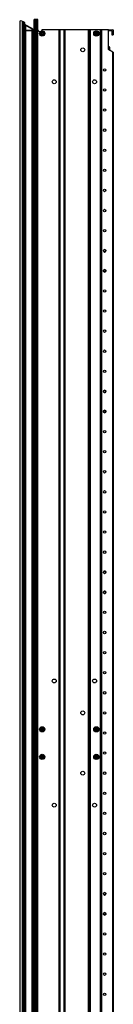
# Model space of a CAD drawing. Units: millimetres. Extents: x 1461 to 3699, y -2612 to 2397.
# Drawn here: x 3230 to 3348, y -1373 to -129 of the extents above; entities that cross this region are included whole.
import ezdxf

# ---------------------------------------------------------------- set-up
doc = ezdxf.new("R2010")
doc.units = ezdxf.units.MM

msp = doc.modelspace()

# ---------------------------------------------------------------- linework, layer by layer
at = {"color": 7, "linetype": 'Continuous', "lineweight": 25}
for p, q in [((3229.7, -130.5), (3229.7, -1955.4)), ((3232.7, -130.5), (3232.7, -1955.4)), ((3233.1, -132.1), (3233.1, -142)), ((3234.2, -131.3), (3233.8, -131.3)), ((3233.8, -131.7), (3233.8, -131.3)), ((3233.8, -142), (3233.8, -131.7)), ((3233.8, -131.7), (3234.2, -131.7)), ((3234.2, -131.7), (3234.2, -131.3)), ((3234.2, -131.3), (3234.2, -131.3)), ((3234.2, -131.7), (3234.5, -142)), ((3234.5, -131.3), (3234.4, -131.3)), ((3234.6, -131.3), (3234.7, -131.3)), ((3235.3, -132.4), (3235.3, -132.4)), ((3235.7, -142), (3235.3, -132.4)), ((3235.3, -132.4), (3235.4, -132.5)), ((3235.3, -132.4), (3235.3, -132.4)), ((3235.4, -132.5), (3235.3, -132.4)), ((3235.4, -132.5), (3235.7, -142)), ((3235.4, -132.5), (3235.4, -132.6)), ((3235.4, -132.5), (3235.4, -132.5)), ((3235.7, -132.4), (3235.7, -132.6)), ((3235.8, -132.5), (3235.8, -132.8)), ((3237.2, -135.3), (3237.1, -135.3)), ((3245.4, -139.8), (3237.2, -135.3)), ((3237.4, -142), (3237.2, -135.6)), ((3237.2, -135.6), (3245.4, -140.1)), ((3237.3, -135.4), (3245.4, -139.8)), ((3248, -1957.3), (3248, -128.5)), ((3249.4, -128.5), (3248, -128.5)), ((3249.4, -1957.3), (3249.4, -128.5)), ((3251.3, -128.5), (3249.4, -128.5)), ((3251.3, -1957.3), (3251.3, -128.5)), ((3252.6, -128.5), (3251.3, -128.5)), ((3252.6, -1957.3), (3252.6, -128.5)), ((3232.7, -141.6), (3233.1, -141.6)), ((3233.1, -142.4), (3232.7, -142.4)), ((3233.1, -143.9), (3232.7, -143.9)), ((3233.1, -142.4), (3233.1, -1943.5)), ((3233.1, -142.4), (3233.9, -142.4)), ((3233.8, -142), (3233.8, -142.4)), ((3234.5, -142), (3233.8, -142)), ((3233.9, -142.4), (3233.9, -1943.5)), ((3233.9, -142.4), (3234.6, -142.4)), ((3234.5, -142), (3234.5, -142.4)), ((3234.6, -142.4), (3234.6, -1943.5)), ((3234.6, -142.4), (3235.4, -142.4)), ((3235.4, -142.4), (3235.4, -1943.5)), ((3235.4, -142.4), (3235.7, -142.4)), ((3235.6, -142.4), (3236.8, -142.4)), ((3235.7, -142), (3235.7, -142)), ((3236.8, -142.4), (3237.1, -142.4)), ((3237.1, -142.4), (3237.1, -1943.5)), ((3237.1, -142.4), (3245.2, -142.4)), ((3245.4, -142), (3237.4, -142)), ((3245.2, -1943.5), (3245.2, -142.4)), ((3245.2, -142.4), (3246.5, -142.4)), ((3245.4, -140.1), (3245.4, -142)), ((3245.4, -140.1), (3245.4, -140.1)), ((3246.5, -142.4), (3246.5, -142.3)), ((3246.5, -142.4), (3246.5, -1943.5)), ((3247, -143.1), (3246.5, -143.1)), ((3247, -143.1), (3247, -152)), ((3247, -143.1), (3248, -144.2)), ((3255.8, -145.6), (3255.9, -145.6)), ((3255.9, -146.4), (3255.8, -146.4)), ((3257.6, -145.6), (3255.9, -145.6)), ((3257.6, -146.4), (3255.9, -146.4)), ((3279.4, -141.2), (3257.6, -141.2)), ((3257.6, -143.9), (3257.6, -143.8)), ((3257.6, -145.6), (3257.6, -143.9)), ((3257.6, -146.4), (3257.6, -148.1)), ((3257.6, -148.2), (3257.6, -148.1)), ((3258.3, -145.6), (3258.3, -143.9)), ((3258.3, -145.6), (3260.1, -145.6)), ((3258.3, -146.4), (3260.1, -146.4)), ((3258.3, -146.4), (3258.3, -148.1)), ((3258.3, -148.1), (3258.3, -148.2)), ((3260.1, -145.6), (3260.2, -145.6)), ((3279.4, -1944.6), (3279.4, -141.2)), ((3279.8, -141.2), (3279.4, -141.2)), ((3279.8, -1944.6), (3279.8, -141.2)), ((3279.8, -141.2), (3280.1, -141.2)), ((3280.1, -141.2), (3280.1, -1944.6)), ((3285.7, -141.2), (3280.1, -141.2)), ((3285.7, -1944.6), (3285.7, -141.2)), ((3285.7, -141.2), (3286.1, -141.2)), ((3286.1, -141.2), (3286.1, -1944.6)), ((3286.5, -141.2), (3286.1, -141.2)), ((3286.5, -141.2), (3286.5, -1944.6)), ((3316.2, -141.2), (3286.5, -141.2)), ((3316.2, -1944.6), (3316.2, -141.2)), ((3316.6, -141.2), (3316.2, -141.2)), ((3316.6, -1944.6), (3316.6, -141.2)), ((3316.6, -141.2), (3317, -141.2)), ((3317, -141.2), (3317, -1944.6)), ((3317.8, -141.2), (3317, -141.2)), ((3317.8, -1944.6), (3317.8, -141.2)), ((3317.8, -141.2), (3318.2, -141.2)), ((3318.2, -141.2), (3318.2, -1944.6)), ((3318.5, -141.2), (3318.2, -141.2)), ((3318.5, -141.2), (3318.5, -1944.6)), ((3331.4, -141.2), (3318.5, -141.2)), ((3324, -145.6), (3324.1, -145.6)), ((3324.1, -146.4), (3324, -146.4)), ((3325.9, -145.6), (3324.1, -145.6)), ((3325.9, -146.4), (3324.1, -146.4)), ((3325.9, -143.9), (3325.9, -143.8)), ((3325.9, -145.6), (3325.9, -143.9)), ((3325.9, -146.4), (3325.9, -148.1)), ((3325.9, -148.2), (3325.9, -148.1)), ((3326.6, -145.6), (3326.6, -143.9)), ((3326.6, -145.6), (3328.3, -145.6)), ((3326.6, -146.4), (3328.3, -146.4)), ((3326.6, -146.4), (3326.6, -148.1)), ((3326.6, -148.1), (3326.6, -148.2)), ((3328.3, -145.6), (3328.4, -145.6)), ((3331.4, -1944.6), (3331.4, -141.2)), ((3331.7, -141.2), (3331.4, -141.2)), ((3331.7, -1944.6), (3331.7, -141.2)), ((3333.3, -141.2), (3331.7, -141.2)), ((3333.3, -1944.6), (3333.3, -141.2)), ((3341.6, -141.2), (3333.3, -141.2)), ((3341.6, -166.4), (3341.6, -141.2)), ((3341.6, -141.3), (3347.2, -141.3)), ((3345.6, -142.8), (3342, -142.8)), ((3346, -147.5), (3346, -143.2)), ((3347.2, -147.9), (3346.3, -147.9)), ((3347.5, -141.6), (3347.5, -147.5)), ((3247, -152), (3246.5, -152)), ((3246.7, -155.6), (3246.5, -155.6)), ((3246.5, -156.6), (3246.7, -156.6)), ((3246.7, -155.6), (3246.7, -156.6)), ((3246.7, -211.6), (3246.7, -156.6)), ((3248, -151), (3247, -152)), ((3341.8, -162.8), (3341.6, -162.9)), ((3347.2, -169.6), (3341.6, -166.4)), ((3342.5, -167), (3342.5, -162.9)), ((3343.1, -163.1), (3342.5, -162.9)), ((3343, -167.2), (3343.1, -167.2)), ((3343.1, -167.2), (3343.1, -163.1)), ((3343.2, -167.3), (3343.2, -163.3)), ((3347.2, -1916.3), (3347.2, -169.6)), ((3347.5, -169.8), (3347.5, -1916.1)), ((3246.5, -211.6), (3246.7, -211.6)), ((3246.5, -212.6), (3246.7, -212.6)), ((3246.7, -211.6), (3246.7, -212.6)), ((3335.3, -420), (3335.3, -420.3)), ((3335.3, -421.3), (3335.3, -421)), ((3335.4, -419.8), (3335.4, -419.9)), ((3335.4, -421.5), (3335.4, -421.4)), ((3336.4, -422.2), (3336.7, -422.2)), ((3336.7, -422.2), (3337, -422.2)), ((3338, -419.8), (3338, -419.9)), ((3338, -421.5), (3338, -421.4)), ((3338.1, -420), (3338.1, -420.3)), ((3338.1, -421.3), (3338.1, -421)), ((3335.3, -445.7), (3335.3, -445.4)), ((3335.3, -446.7), (3335.3, -446.4)), ((3335.4, -445.3), (3335.4, -445.2)), ((3335.4, -446.9), (3335.4, -446.8)), ((3338, -445.3), (3338, -445.2)), ((3338, -446.9), (3338, -446.8)), ((3338.1, -445.7), (3338.1, -445.4)), ((3338.1, -446.7), (3338.1, -446.4)), ((3335.3, -597.8), (3335.3, -598.1)), ((3335.3, -599.1), (3335.3, -598.8)), ((3335.4, -597.6), (3335.4, -597.7)), ((3335.4, -599.3), (3335.4, -599.2)), ((3336.4, -600), (3336.7, -600)), ((3336.7, -600), (3337, -600)), ((3338, -597.6), (3338, -597.7)), ((3338, -599.3), (3338, -599.2)), ((3338.1, -597.8), (3338.1, -598.1)), ((3338.1, -599.1), (3338.1, -598.8)), ((3335.3, -623.5), (3335.3, -623.2)), ((3335.3, -624.5), (3335.3, -624.2)), ((3335.4, -623.1), (3335.4, -623)), ((3335.4, -624.7), (3335.4, -624.6)), ((3338, -623.1), (3338, -623)), ((3338, -624.7), (3338, -624.6)), ((3338.1, -623.5), (3338.1, -623.2)), ((3338.1, -624.5), (3338.1, -624.2)), ((3246.7, -728.2), (3246.5, -728.2)), ((3246.5, -729.2), (3246.7, -729.2)), ((3246.7, -728.2), (3246.7, -729.2)), ((3246.7, -784.2), (3246.7, -729.2)), ((3246.5, -784.2), (3246.7, -784.2)), ((3246.5, -785.2), (3246.7, -785.2)), ((3246.7, -784.2), (3246.7, -785.2)), ((3335.3, -826.4), (3335.3, -826.7)), ((3335.3, -827.7), (3335.3, -827.4)), ((3335.4, -826.2), (3335.4, -826.3)), ((3335.4, -827.9), (3335.4, -827.8)), ((3336.4, -828.6), (3336.7, -828.6)), ((3336.7, -828.6), (3337, -828.6)), ((3338, -826.2), (3338, -826.3)), ((3338, -827.9), (3338, -827.8)), ((3338.1, -826.4), (3338.1, -826.7)), ((3338.1, -827.7), (3338.1, -827.4)), ((3335.3, -852.1), (3335.3, -851.8)), ((3335.3, -853.1), (3335.3, -852.8)), ((3335.4, -851.7), (3335.4, -851.6)), ((3335.4, -853.3), (3335.4, -853.2)), ((3338, -851.7), (3338, -851.6)), ((3338, -853.3), (3338, -853.2)), ((3338.1, -852.1), (3338.1, -851.8)), ((3338.1, -853.1), (3338.1, -852.8)), ((3247.5, -969.9), (3247.1, -969.2)), ((3247.1, -976), (3246.5, -975.9)), ((3247.5, -977.3), (3246.5, -977.3)), ((3246.7, -972.4), (3247.2, -972)), ((3246.8, -979.2), (3246.8, -1000.1)), ((3247.6, -972.6), (3247.2, -973)), ((3248, -973.5), (3247.4, -974.4)), ((3247.5, -977.2), (3247.5, -977.3)), ((3247.5, -977.3), (3247.5, -978.2)), ((3246.5, -1000.2), (3246.8, -1000.1)), ((3246.5, -1003.3), (3247.5, -1003.3)), ((3246.8, -1000.1), (3248, -1000.9)), ((3248, -1002.7), (3247.5, -1002.7)), ((3247.5, -1002.7), (3247.5, -1003.3)), ((3247.5, -1003.5), (3247.5, -1004.1)), ((3247.5, -1004.1), (3247.5, -1028.6)), ((3247.5, -1029.1), (3246.5, -1029.1)), ((3246.6, -1030.3), (3246.5, -1030.3)), ((3246.6, -1030.3), (3246.6, -1036.6)), ((3247.3, -1029.8), (3247.3, -1037)), ((3247.5, -1028.6), (3247.5, -1029.1)), ((3247.5, -1029.1), (3247.5, -1029.7)), ((3255.9, -1025.6), (3255.7, -1025.6)), ((3257.7, -1025.1), (3255.9, -1024.9)), ((3257.6, -1025.8), (3255.9, -1025.6)), ((3257.6, -1025.8), (3257.3, -1027.5)), ((3257.3, -1027.6), (3257.3, -1027.5)), ((3257.7, -1025.1), (3257.9, -1023.4)), ((3257.9, -1023.4), (3257.9, -1023.2)), ((3258.3, -1025.9), (3258.1, -1027.6)), ((3258.1, -1027.6), (3258.1, -1027.7)), ((3258.3, -1025.9), (3260, -1026.1)), ((3258.4, -1025.2), (3258.6, -1023.5)), ((3258.4, -1025.2), (3260.1, -1025.4)), ((3260.1, -1026.1), (3260, -1026.1)), ((3260.1, -1025.4), (3260.2, -1025.4)), ((3324.2, -1025.1), (3324, -1025)), ((3325.8, -1025.7), (3324.2, -1025.1)), ((3324.3, -1024.3), (3324.4, -1024.4)), ((3326, -1025), (3324.4, -1024.4)), ((3325.8, -1025.7), (3325.1, -1027.3)), ((3326.4, -1026), (3325.8, -1027.6)), ((3325.8, -1027.6), (3325.8, -1027.7)), ((3326, -1025), (3326.7, -1023.4)), ((3326.4, -1026), (3328, -1026.6)), ((3326.7, -1023.4), (3326.7, -1023.3)), ((3326.7, -1025.3), (3327.3, -1023.7)), ((3326.7, -1025.3), (3328.3, -1025.9)), ((3327.4, -1023.6), (3327.3, -1023.7)), ((3328.3, -1025.9), (3328.4, -1026)), ((3246.6, -1036.6), (3246.5, -1036.6)), ((3246.5, -1037.8), (3247.5, -1037.7)), ((3247.5, -1037.2), (3247.5, -1037.7)), ((3247.5, -1037.7), (3247.5, -1038.2)), ((3247.5, -1038.2), (3247.5, -1047.6)), ((3247.5, -1048.2), (3246.5, -1048.1)), ((3246.6, -1049.3), (3246.5, -1049.3)), ((3246.6, -1055.6), (3246.5, -1055.6)), ((3246.5, -1056.8), (3247.5, -1056.8)), ((3246.6, -1055.6), (3246.6, -1049.3)), ((3247.3, -1056.1), (3247.3, -1048.8)), ((3247.5, -1047.6), (3247.5, -1048.2)), ((3247.5, -1048.7), (3247.5, -1048.2)), ((3247.5, -1056.8), (3247.5, -1056.2)), ((3247.5, -1056.8), (3247.5, -1057.3)), ((3247.5, -1057.3), (3247.5, -1081.8)), ((3255.9, -1060.2), (3255.7, -1060.1)), ((3257.5, -1060.7), (3255.9, -1060.2)), ((3257.7, -1059.9), (3256.1, -1059.5)), ((3257.5, -1060.7), (3257, -1062.3)), ((3257, -1062.4), (3257, -1062.3)), ((3257.7, -1059.9), (3258.2, -1058.3)), ((3258.2, -1060.9), (3257.7, -1062.5)), ((3257.7, -1062.5), (3257.7, -1062.6)), ((3258.2, -1058.3), (3258.2, -1058.2)), ((3258.2, -1060.9), (3259.9, -1061.3)), ((3258.4, -1060.2), (3258.9, -1058.5)), ((3258.4, -1060.2), (3260.1, -1060.6)), ((3260, -1061.4), (3259.9, -1061.3)), ((3260.1, -1060.6), (3260.2, -1060.7)), ((3324.2, -1061.4), (3324.3, -1061.3)), ((3325.7, -1060.3), (3324.3, -1061.3)), ((3324.7, -1058.9), (3324.6, -1058.8)), ((3325.7, -1060.3), (3324.7, -1058.9)), ((3324.8, -1061.9), (3324.7, -1062)), ((3326.2, -1060.9), (3324.8, -1061.9)), ((3326.3, -1059.9), (3325.3, -1058.5)), ((3326.2, -1060.9), (3327.2, -1062.3)), ((3326.3, -1059.9), (3327.7, -1058.9)), ((3326.7, -1060.5), (3328.1, -1059.5)), ((3326.7, -1060.5), (3327.8, -1061.9)), ((3327.2, -1062.4), (3327.2, -1062.3)), ((3327.7, -1058.9), (3327.8, -1058.8)), ((3327.8, -1061.9), (3327.8, -1062)), ((3246.5, -1082.6), (3247.5, -1082.6)), ((3247.5, -1081.8), (3247.5, -1082.4)), ((3247.5, -1082.6), (3247.5, -1083.1)), ((3246.8, -1085.8), (3246.5, -1085.7)), ((3248, -1085), (3246.8, -1085.8)), ((3246.8, -1085.8), (3246.8, -1106.7)), ((3247.5, -1083.1), (3248, -1083.1)), ((3247.5, -1107.7), (3247.5, -1108.6)), ((3246.5, -1108.6), (3247.5, -1108.6)), ((3246.5, -1109.9), (3247.1, -1109.9)), ((3247.2, -1113.9), (3246.7, -1113.5)), ((3247.1, -1116.7), (3247.5, -1116)), ((3247.2, -1112.9), (3247.6, -1113.3)), ((3247.4, -1111.5), (3248, -1112.4)), ((3247.5, -1108.6), (3247.5, -1108.7)), ((3335.3, -1232.8), (3335.3, -1233.1)), ((3335.3, -1234.1), (3335.3, -1233.8)), ((3335.4, -1232.6), (3335.4, -1232.7)), ((3335.4, -1234.3), (3335.4, -1234.2)), ((3336.4, -1235), (3336.7, -1235)), ((3336.7, -1235), (3337, -1235)), ((3338, -1232.6), (3338, -1232.7)), ((3338, -1234.3), (3338, -1234.2)), ((3338.1, -1232.8), (3338.1, -1233.1)), ((3338.1, -1234.1), (3338.1, -1233.8)), ((3335.3, -1258.5), (3335.3, -1258.2)), ((3335.3, -1259.5), (3335.3, -1259.2)), ((3335.4, -1258.1), (3335.4, -1258)), ((3335.4, -1259.7), (3335.4, -1259.6)), ((3338, -1258.1), (3338, -1258)), ((3338, -1259.7), (3338, -1259.6)), ((3338.1, -1258.5), (3338.1, -1258.2)), ((3338.1, -1259.5), (3338.1, -1259.2)), ((3246.7, -1300.7), (3246.5, -1300.7)), ((3246.5, -1301.7), (3246.7, -1301.7)), ((3246.7, -1300.7), (3246.7, -1301.7)), ((3246.7, -1356.7), (3246.7, -1301.7)), ((3246.5, -1356.7), (3246.7, -1356.7)), ((3246.5, -1357.7), (3246.7, -1357.7)), ((3246.7, -1356.7), (3246.7, -1357.7))]:
    msp.add_line(p, q, dxfattribs=at)
at = {"color": 8, "linetype": 'Continuous', "lineweight": 25}
for p, q in [((3233.8, -131.3), (3233.8, -131.3)), ((3235.4, -132.8), (3235.8, -132.8)), ((3235.7, -132.5), (3235.8, -132.5)), ((3237.3, -135.4), (3237.3, -135.4)), ((3245.4, -139.8), (3245.4, -139.8)), ((3248, -156.6), (3246.7, -156.6)), ((3341.8, -166.5), (3341.8, -162.8)), ((3342, -166.6), (3342, -162.8)), ((3342.2, -166.7), (3342.2, -162.8)), ((3246.7, -211.6), (3248, -211.6)), ((3248, -729.2), (3246.7, -729.2)), ((3246.7, -784.2), (3248, -784.2)), ((3248, -969.2), (3247.8, -968.8)), ((3246.5, -976.8), (3248, -976.8)), ((3246.8, -974), (3248, -972.2)), ((3247.5, -1004.1), (3246.5, -1004.1)), ((3246.5, -1028.6), (3247.5, -1028.6)), ((3247.5, -1038.2), (3246.5, -1038.3)), ((3246.5, -1047.6), (3247.5, -1047.6)), ((3247.5, -1057.3), (3246.5, -1057.3)), ((3246.5, -1081.8), (3247.5, -1081.8)), ((3246.5, -1109.1), (3248, -1109.1)), ((3248, -1113.7), (3246.8, -1111.9)), ((3248, -1116.7), (3247.8, -1117.1)), ((3248, -1301.7), (3246.7, -1301.7)), ((3246.7, -1356.7), (3248, -1356.7))]:
    msp.add_line(p, q, dxfattribs=at)
at = {"color": 7, "linetype": 'Continuous', "lineweight": 25, "flags": 128}
for points in [[(3237.1, -135.6), (3237.1, -135.6), (3237.2, -135.5), (3237.2, -135.4), (3237.2, -135.4), (3237.2, -135.4), (3237.2, -135.3), (3237.1, -135.3), (3237.1, -135.3)], [(3237.2, -135.6), (3237.2, -135.6), (3237.2, -135.5), (3237.2, -135.5), (3237.2, -135.4), (3237.2, -135.4), (3237.2, -135.4), (3237.2, -135.3), (3237.2, -135.3)], [(3237.4, -142), (3237.4, -142), (3237.4, -142.1), (3237.4, -142.2), (3237.4, -142.2), (3237.3, -142.3), (3237.3, -142.3), (3237.3, -142.3), (3237.2, -142.4)], [(3245.4, -142), (3245.4, -142), (3245.4, -142.1), (3245.4, -142.2), (3245.4, -142.2), (3245.3, -142.3), (3245.3, -142.3), (3245.3, -142.3), (3245.2, -142.4)], [(3245.4, -140.1), (3245.4, -140), (3245.4, -140), (3245.4, -139.9), (3245.5, -139.9), (3245.4, -139.9), (3245.4, -139.8), (3245.4, -139.8), (3245.4, -139.8)], [(3245.4, -140.1), (3245.4, -140), (3245.4, -140), (3245.4, -139.9), (3245.5, -139.9), (3245.4, -139.9), (3245.4, -139.8), (3245.4, -139.8), (3245.4, -139.8)], [(3257.6, -141.2), (3257.4, -142.2), (3256.9, -142.9)], [(3347.2, -169.6), (3347.2, -169.6), (3347.3, -169.7), (3347.3, -169.7), (3347.4, -169.7), (3347.4, -169.7), (3347.5, -169.8), (3347.5, -169.8), (3347.5, -169.8), (3347.5, -169.8)], [(3246.6, -1030.3), (3246.6, -1030.3), (3246.6, -1030.3), (3246.6, -1030.3)], [(3246.6, -1036.6), (3246.6, -1036.6), (3246.6, -1036.6), (3246.6, -1036.6)], [(3246.6, -1049.3), (3246.6, -1049.3), (3246.6, -1049.3), (3246.6, -1049.3)], [(3246.6, -1055.6), (3246.6, -1055.6), (3246.6, -1055.6), (3246.6, -1055.6)]]:
    msp.add_lwpolyline(points, dxfattribs=at)
at = {"color": 8, "linetype": 'Continuous', "lineweight": 25, "flags": 128}
for points in [[(3247.8, -968.8), (3247.9, -968.7), (3248, -968.6)], [(3247.8, -1117.1), (3247.9, -1117.2), (3248, -1117.2)]]:
    msp.add_lwpolyline(points, dxfattribs=at)
at = {"color": 7, "linetype": 'Continuous', "lineweight": 25}
for centre, radius in [((3258, -146), 3.29), ((3326.2, -146), 3.29), ((3309.1, -166.6), 2.46), ((3336.7, -192), 1.55), ((3273.2, -207), 2.46), ((3324, -207), 2.46), ((3336.7, -217.4), 1.55), ((3336.7, -242.8), 1.55), ((3336.7, -268.2), 1.55), ((3336.7, -293.6), 1.55), ((3336.7, -319), 1.55), ((3336.7, -344.4), 1.55), ((3336.7, -369.8), 1.55), ((3336.7, -395.2), 1.55), ((3336.7, -420.6), 1.55), ((3336.7, -420.6), 1.39), ((3336.7, -446), 1.55), ((3336.7, -446), 1.39), ((3336.7, -471.4), 1.55), ((3336.7, -496.8), 1.55), ((3336.7, -522.2), 1.55), ((3336.7, -547.6), 1.55), ((3336.7, -573), 1.55), ((3336.7, -598.4), 1.55), ((3336.7, -598.4), 1.39), ((3336.7, -623.8), 1.55), ((3336.7, -623.8), 1.39), ((3336.7, -649.2), 1.55), ((3336.7, -674.6), 1.55), ((3336.7, -700), 1.55), ((3336.7, -725.4), 1.55), ((3336.7, -750.8), 1.55), ((3336.7, -776.2), 1.55), ((3336.7, -801.6), 1.55), ((3336.7, -827), 1.55), ((3336.7, -827), 1.39), ((3336.7, -852.4), 1.55), ((3336.7, -852.4), 1.39), ((3336.7, -877.8), 1.55), ((3336.7, -903.2), 1.55), ((3336.7, -928.6), 1.55), ((3336.7, -954), 1.55), ((3273.2, -964.4), 2.46), ((3324, -964.4), 2.46), ((3336.7, -979.4), 1.55), ((3309.1, -1004.8), 2.46), ((3336.7, -1004.8), 1.55), ((3258, -1025.5), 3.29), ((3326.2, -1025.5), 3.29), ((3336.7, -1030.2), 1.55), ((3258, -1060.4), 3.29), ((3326.2, -1060.4), 3.29), ((3336.7, -1055.6), 1.55), ((3309.1, -1081), 2.46), ((3336.7, -1081), 1.55), ((3336.7, -1106.4), 1.55), ((3273.2, -1121.4), 2.46), ((3324, -1121.4), 2.46), ((3336.7, -1131.8), 1.55), ((3336.7, -1157.2), 1.55), ((3336.7, -1182.6), 1.55), ((3336.7, -1208), 1.55), ((3336.7, -1233.4), 1.55), ((3336.7, -1233.4), 1.39), ((3336.7, -1258.8), 1.55), ((3336.7, -1258.8), 1.39), ((3336.7, -1284.2), 1.55), ((3336.7, -1309.6), 1.55), ((3336.7, -1335), 1.55), ((3336.7, -1360.4), 1.55)]:
    msp.add_circle(centre, radius, dxfattribs=at)
for centre, radius, start, end in [((3231.2, -133.1), 3, 60, 120), ((3233.1, -133.4), 0.381, 90, 180), ((3233.1, -133.4), 0.381, 90, 180), ((3233.8, -132.1), 0.762, 90, 180), ((3233.8, -132.1), 0.762, 90, 180), ((3230.2, -131.6), 4.01, 358.7195, 3.9663), ((3234.6, -132.5), 1.14, 0, 82.236), ((3235.2, -132.4), 0.104, 357.4447, 2.5088), ((3238.8, -93.5), 39.1, 264.9774, 265.4653), ((3235.2, -132.4), 0.189, 359.9884, 2.8116), ((3229, -154), 22.4, 72.6398, 73.522), ((3235.2, -132.5), 0.181, 359.9076, 2.8745), ((3235.2, -132.5), 0.122, 358.2028, 2.5776), ((3233.5, -142), 0.381, 180, 270), ((3235.3, -142), 0.381, 270.0167, 2.0161), ((3235.3, -142), 0.381, 270.0173, 2.0161), ((3244, -142.3), 2.92, 8.6269, 61.5), ((3244, -142.4), 2.92, 8.6269, 61.5), ((3246.5, -142), 0.381, 270, 8.6269), ((3246.5, -142), 0.379, 270.3286, 0.6617), ((3246.7, -141.9), 0.185, 351.4586, 8.5414), ((3255.1, -141.2), 2.46, 180, 283.8448), ((3258, -146), 2.12, 100.0003, 169.9997), ((3258, -146), 2.12, 190.0003, 259.9997), ((3258, -146), 2.12, 10.0003, 79.9997), ((3258, -146), 2.12, 280.0003, 349.9997), ((3326.2, -146), 2.12, 100.0003, 169.9997), ((3326.2, -146), 2.12, 190.0003, 259.9997), ((3326.2, -146), 2.12, 10.0003, 79.9997), ((3326.2, -146), 2.12, 280.0003, 349.9997), ((3342, -143.2), 0.381, 90, 180), ((3345.6, -143.2), 0.381, 0, 90), ((3346.3, -147.5), 0.381, 180, 270), ((3347.2, -141.6), 0.381, 0, 90), ((3347.2, -147.5), 0.381, 270, 0), ((3336.7, -420.6), 1.43, 166.3921, 193.6079), ((3336.7, -420.6), 1.52, 31.3927, 148.6073), ((3336.7, -420.6), 1.52, 211.3927, 270), ((3336.7, -420.6), 1.52, 270, 328.6073), ((3336.7, -420.6), 1.43, 346.3921, 13.6079), ((3336.7, -446), 1.43, 166.3921, 193.6079), ((3336.7, -446), 1.52, 31.3927, 148.6073), ((3336.7, -446), 1.52, 211.3927, 328.6073), ((3336.7, -446), 1.43, 346.3921, 13.6079), ((3336.7, -598.4), 1.52, 31.3927, 148.6073), ((3336.7, -598.4), 1.43, 166.3921, 193.6079), ((3336.7, -598.4), 1.52, 211.3927, 270), ((3336.7, -598.4), 1.52, 270, 328.6073), ((3336.7, -598.4), 1.43, 346.3921, 13.6079), ((3336.7, -623.8), 1.43, 166.3921, 193.6079), ((3336.7, -623.8), 1.52, 31.3927, 148.6073), ((3336.7, -623.8), 1.52, 211.3927, 328.6073), ((3336.7, -623.8), 1.43, 346.3921, 13.6079), ((3336.7, -827), 1.43, 166.3921, 193.6079), ((3336.7, -827), 1.52, 31.3927, 148.6073), ((3336.7, -827), 1.52, 211.3927, 270), ((3336.7, -827), 1.52, 270, 328.6073), ((3336.7, -827), 1.43, 346.3921, 13.6079), ((3336.7, -852.4), 1.43, 166.3921, 193.6079), ((3336.7, -852.4), 1.52, 31.3927, 148.6073), ((3336.7, -852.4), 1.52, 211.3927, 328.6073), ((3336.7, -852.4), 1.43, 346.3921, 13.6079), ((3247.8, -968.8), 0.762, 120, 210), ((3254.7, -981.1), 14.1, 119.2557, 122.2789), ((3246.1, -970.7), 1.65, 309.9253, 30), ((3247.8, -968.8), 0.762, 73.0881, 120), ((3254.8, -964.5), 8.27, 206.0771, 211.2908), ((3254.1, -966.9), 9.28, 216.4428, 221.0684), ((3254.4, -963.5), 13, 233.9245, 237.3601), ((3249.7, -976), 2.86, 144.7961, 178.2224), ((3247, -977.5), 1.52, 48.563, 88), ((3254.6, -966.5), 9.29, 216.4436, 221.0677), ((3246.1, -970.7), 2.41, 309.9253, 324.7961), ((3258, -1025.5), 2.12, 92.9318, 162.9313), ((3258, -1025.5), 2.12, 182.9318, 252.9313), ((3258, -1025.5), 2.12, 272.9318, 342.9313), ((3258, -1025.5), 2.12, 2.9318, 72.9313), ((3326.2, -1025.5), 2.12, 168.3638, 238.3633), ((3326.2, -1025.5), 2.12, 78.3638, 148.3633), ((3326.2, -1025.5), 2.12, 258.3638, 328.3633), ((3326.2, -1025.5), 2.12, 348.3638, 58.3633), ((3258, -1060.4), 2.12, 173.7472, 243.7467), ((3258, -1060.4), 2.12, 83.7472, 153.7467), ((3258, -1060.4), 2.12, 263.7472, 333.7467), ((3258, -1060.4), 2.12, 353.7472, 63.7467), ((3326.2, -1060.4), 2.12, 136.288, 206.2874), ((3326.2, -1060.4), 2.12, 226.288, 296.2874), ((3326.2, -1060.4), 2.12, 46.288, 116.2874), ((3326.2, -1060.4), 2.12, 316.288, 26.2874), ((3254.1, -1119), 9.28, 138.9316, 143.5572), ((3254.4, -1122.4), 13, 122.6399, 126.0755), ((3249.7, -1109.8), 2.86, 181.7776, 215.2039), ((3247.8, -1117.1), 0.762, 150, 240), ((3247, -1108.4), 1.52, 272, 311.437), ((3254.7, -1104.8), 14.1, 237.7211, 240.7443), ((3254.6, -1119.4), 9.29, 138.9323, 143.5564), ((3246.1, -1115.2), 1.65, 330, 50.0747), ((3254.8, -1121.4), 8.27, 148.7092, 153.9229), ((3247.8, -1117.1), 0.762, 240, 286.9119), ((3246.1, -1115.2), 2.41, 35.2039, 50.0747), ((3336.7, -1233.4), 1.52, 31.3927, 148.6073), ((3336.7, -1233.4), 1.43, 166.3921, 193.6079), ((3336.7, -1233.4), 1.52, 211.3927, 270), ((3336.7, -1233.4), 1.52, 270, 328.6073), ((3336.7, -1233.4), 1.43, 346.3921, 13.6079), ((3336.7, -1258.8), 1.43, 166.3921, 193.6079), ((3336.7, -1258.8), 1.52, 31.3927, 148.6073), ((3336.7, -1258.8), 1.52, 211.3927, 328.6073), ((3336.7, -1258.8), 1.43, 346.3921, 13.6079)]:
    msp.add_arc(centre, radius, start, end, dxfattribs=at)
at = {"color": 8, "linetype": 'Continuous', "lineweight": 25}
for centre, radius, start, end in [((3253.6, -979.5), 11.4, 119.6309, 122.3774), ((3249.7, -976), 4, 129.9253, 142.3577), ((3249.7, -976), 3.62, 144.7961, 151.0676), ((3249.7, -1109.8), 3.62, 208.9324, 215.2039), ((3249.7, -1109.8), 4, 217.6423, 230.0747), ((3253.6, -1106.4), 11.4, 237.6226, 240.3691)]:
    msp.add_arc(centre, radius, start, end, dxfattribs=at)
at = {"color": 7, "linetype": 'Continuous', "lineweight": 25}
for centre, major_axis, ratio, start_param, end_param in [((3233.8, -132.1), (0.762, 0), 0.51745, 1.570796, 3.141593), ((3234.2, -131.7), (1.14, 0.01), 0.011621, 1.547255, 1.569881), ((3238.8, -136.6), (3.4, -2.07), 0.001694, 2.070035, 2.093492), ((3233.8, -142), (0.762, 0), 0.01745, 1.570796, 3.141593), ((3234.5, -142), (1.14, 0.01), 0.011621, 0.035168, 1.569881), ((3239, -142), (3.33, -0.01), 0.002418, 2.069017, 3.106792), ((3244, -142.4), (2.92, 0), 0.874744, 0.150568, 1.073377), ((3244, -142), (2.92, 0), 0.005179, 0.150568, 1.073708), ((3385.5, -170.4), (272.6, -13.2), 0.02043, 1.731083, 1.731797), ((3233.6, -997.1), (33.6, 0), 0.576756, 1.169765, 1.176317), ((3263, -997.1), (35, 0), 0.576756, 2.013491, 2.053843), ((3074.1, -976.8), (174.5, 0), 0.023103, 6.175214, 6.206301), ((3833.7, -997.1), (1006.2, 0), 0.023103, 2.192129, 2.192741), ((3182.1, -1029.7), (65.4, 0), 0.023103, 6.200707, 6.283185), ((3182.1, -1037.2), (65.4, 0), 0.023103, 0, 0.082478), ((3182.1, -1048.7), (65.4, 0), 0.023103, 6.200707, 6.283185), ((3182.1, -1056.2), (65.4, 0), 0.023103, 0, 0.082478), ((3233.6, -1088.8), (33.6, 0), 0.576756, 5.106869, 5.113421), ((3263, -1088.8), (35, 0), 0.576756, 4.229343, 4.269694), ((3833.7, -1088.8), (1006.2, 0), 0.023103, 4.090445, 4.091057), ((3074.1, -1109.1), (174.5, 0), 0.023103, 0.076885, 0.107971)]:
    msp.add_ellipse(centre, major_axis=major_axis, ratio=ratio, start_param=start_param, end_param=end_param, dxfattribs=at)
for points, knots in [([(3235.3, -132.4), (3235.3, -132.3), (3235.3, -132), (3235, -131.7), (3234.8, -131.5), (3234.5, -131.4), (3234.3, -131.3), (3234.2, -131.3)], [0, 0, 0, 0, 0.2704862, 0.508914, 0.7062652, 0.8721048, 1, 1, 1, 1]), ([(3234.2, -131.7), (3234.3, -131.7), (3234.5, -131.7), (3234.8, -131.8), (3235, -131.9), (3235.2, -132.1), (3235.3, -132.3), (3235.3, -132.4), (3235.3, -132.4)], [0, 0, 0, 0, 0.128271, 0.294587, 0.492485, 0.731465, 0.91434, 1, 1, 1, 1]), ([(3234.5, -131.3), (3234.6, -131.3), (3234.8, -131.4), (3235.1, -131.5), (3235.4, -131.7), (3235.6, -132.1), (3235.7, -132.3), (3235.7, -132.4)], [0, 0, 0, 0, 0.1216, 0.341199, 0.560806, 0.780384, 1, 1, 1, 1]), ([(3237.1, -135.3), (3236.8, -135.1), (3236, -134.5), (3235.5, -133.5), (3235.4, -132.8), (3235.4, -132.5)], [0, 0, 0, 0, 0.314623, 0.729195, 1, 1, 1, 1]), ([(3235.4, -132.6), (3235.4, -132.9), (3235.5, -133.7), (3236, -134.8), (3236.8, -135.3), (3237.1, -135.6)], [0, 0, 0, 0, 0.2715912, 0.6857437, 1, 1, 1, 1]), ([(3235.7, -132.6), (3235.7, -133), (3235.8, -133.8), (3236.4, -134.6), (3236.9, -135.2), (3237.3, -135.4), (3237.4, -135.5)], [0, 0, 0, 0, 0.324581, 0.649178, 0.872055, 1, 1, 1, 1]), ([(3258.3, -143.8), (3258.3, -143.8), (3258.3, -143.8), (3258.3, -143.9), (3258.3, -143.9)], [0, 0, 0, 0, 0.223498, 1, 1, 1, 1]), ([(3260.2, -146.4), (3260.2, -146.4), (3260.1, -146.4), (3260.1, -146.4), (3260.1, -146.4)], [0, 0, 0, 0, 0.22376, 1, 1, 1, 1]), ([(3325.9, -143.8), (3326, -143.8), (3326.2, -143.8), (3326.5, -143.8), (3326.6, -143.8)], [0, 0, 0, 0, 0.5000013, 1, 1, 1, 1]), ([(3326.6, -148.2), (3326.5, -148.2), (3326.2, -148.2), (3326, -148.2), (3325.9, -148.2)], [0, 0, 0, 0, 0.4999987, 1, 1, 1, 1]), ([(3326.6, -143.8), (3326.6, -143.8), (3326.6, -143.8), (3326.6, -143.9), (3326.6, -143.9)], [0, 0, 0, 0, 0.223498, 1, 1, 1, 1]), ([(3328.4, -146.4), (3328.4, -146.4), (3328.4, -146.4), (3328.4, -146.4), (3328.3, -146.4)], [0, 0, 0, 0, 0.223748, 1, 1, 1, 1]), ([(3246.7, -155.6), (3247, -155.6), (3247.4, -155.6), (3247.8, -155.6), (3248, -155.6), (3248, -155.6)], [0, 0, 0, 0, 0.545677, 0.842379, 1, 1, 1, 1]), ([(3342, -162.8), (3342, -162.8), (3341.9, -162.8), (3341.8, -162.8), (3341.8, -162.8), (3341.8, -162.8)], [0, 0, 0, 0, 0.425367, 0.851201, 1, 1, 1, 1]), ([(3342.5, -162.9), (3342.5, -162.9), (3342.4, -162.8), (3342.3, -162.8), (3342.2, -162.8), (3342.2, -162.8)], [0, 0, 0, 0, 0.423153, 0.847241, 1, 1, 1, 1]), ([(3343.2, -163.3), (3343.2, -163.2), (3343.2, -163.2), (3343.2, -163.2), (3343.1, -163.1), (3343.1, -163.1)], [0, 0, 0, 0, 0.282578, 0.718614, 1, 1, 1, 1]), ([(3248, -212.6), (3248, -212.6), (3247.8, -212.6), (3247.4, -212.6), (3247, -212.6), (3246.7, -212.6)], [0, 0, 0, 0, 0.1572126, 0.4543111, 1, 1, 1, 1]), ([(3335.4, -419.9), (3335.4, -419.9), (3335.3, -420), (3335.3, -420.2), (3335.3, -420.3)], [0, 0, 0, 0, 0.569528, 1, 1, 1, 1]), ([(3338.1, -420.3), (3338, -420.2), (3338, -420), (3338, -419.9), (3338, -419.9)], [0, 0, 0, 0, 0.535836, 1, 1, 1, 1]), ([(3335.3, -445.7), (3335.3, -445.6), (3335.3, -445.4), (3335.4, -445.3), (3335.4, -445.3)], [0, 0, 0, 0, 0.5358353, 1, 1, 1, 1]), ([(3338, -445.3), (3338, -445.3), (3338, -445.4), (3338.1, -445.6), (3338.1, -445.7)], [0, 0, 0, 0, 0.569527, 1, 1, 1, 1]), ([(3335.4, -597.7), (3335.4, -597.7), (3335.3, -597.8), (3335.3, -598), (3335.3, -598.1)], [0, 0, 0, 0, 0.569528, 1, 1, 1, 1]), ([(3338.1, -598.1), (3338, -598), (3338, -597.8), (3338, -597.7), (3338, -597.7)], [0, 0, 0, 0, 0.5358352, 1, 1, 1, 1]), ([(3335.3, -623.5), (3335.3, -623.4), (3335.3, -623.2), (3335.4, -623.1), (3335.4, -623.1)], [0, 0, 0, 0, 0.535836, 1, 1, 1, 1]), ([(3338, -623.1), (3338, -623.1), (3338, -623.2), (3338.1, -623.4), (3338.1, -623.5)], [0, 0, 0, 0, 0.569528, 1, 1, 1, 1]), ([(3246.7, -728.2), (3247, -728.2), (3247.4, -728.2), (3247.8, -728.2), (3248, -728.2), (3248, -728.2)], [0, 0, 0, 0, 0.545677, 0.842379, 1, 1, 1, 1]), ([(3248, -785.2), (3248, -785.2), (3247.8, -785.2), (3247.4, -785.2), (3247, -785.2), (3246.7, -785.2)], [0, 0, 0, 0, 0.1572126, 0.4543111, 1, 1, 1, 1]), ([(3335.4, -826.3), (3335.4, -826.3), (3335.3, -826.4), (3335.3, -826.6), (3335.3, -826.7)], [0, 0, 0, 0, 0.569528, 1, 1, 1, 1]), ([(3338.1, -826.7), (3338, -826.6), (3338, -826.4), (3338, -826.3), (3338, -826.3)], [0, 0, 0, 0, 0.535835, 1, 1, 1, 1]), ([(3335.3, -852.1), (3335.3, -852), (3335.3, -851.8), (3335.4, -851.7), (3335.4, -851.7)], [0, 0, 0, 0, 0.535835, 1, 1, 1, 1]), ([(3338, -851.7), (3338, -851.7), (3338, -851.8), (3338.1, -852), (3338.1, -852.1)], [0, 0, 0, 0, 0.569528, 1, 1, 1, 1]), ([(3246.6, -1030.3), (3246.6, -1030.3), (3246.6, -1030.2), (3246.8, -1030.2), (3247, -1030), (3247.1, -1029.9), (3247.3, -1029.8), (3247.3, -1029.8)], [0, 0, 0, 0, 0.173915, 0.346655, 0.618817, 0.899866, 1, 1, 1, 1]), ([(3255.7, -1025.6), (3255.7, -1025.5), (3255.8, -1025.2), (3255.8, -1025), (3255.8, -1024.8)], [0, 0, 0, 0, 0.499999, 1, 1, 1, 1]), ([(3255.8, -1024.8), (3255.8, -1024.8), (3255.9, -1024.8), (3255.9, -1024.9), (3255.9, -1024.9)], [0, 0, 0, 0, 0.2237639, 1, 1, 1, 1]), ([(3258.1, -1027.7), (3257.9, -1027.7), (3257.7, -1027.7), (3257.5, -1027.6), (3257.3, -1027.6)], [0, 0, 0, 0, 0.500003, 1, 1, 1, 1]), ([(3257.9, -1023.2), (3258, -1023.3), (3258.2, -1023.3), (3258.5, -1023.3), (3258.6, -1023.3)], [0, 0, 0, 0, 0.500003, 1, 1, 1, 1]), ([(3258.6, -1023.3), (3258.6, -1023.3), (3258.6, -1023.4), (3258.6, -1023.4), (3258.6, -1023.5)], [0, 0, 0, 0, 0.223749, 1, 1, 1, 1]), ([(3260.2, -1025.4), (3260.2, -1025.5), (3260.2, -1025.8), (3260.1, -1026), (3260.1, -1026.1)], [0, 0, 0, 0, 0.5, 1, 1, 1, 1]), ([(3325.1, -1027.4), (3325.1, -1027.4), (3325.1, -1027.4), (3325.1, -1027.3), (3325.1, -1027.3)], [0, 0, 0, 0, 0.2237409, 1, 1, 1, 1]), ([(3325.8, -1027.7), (3325.6, -1027.6), (3325.4, -1027.5), (3325.2, -1027.4), (3325.1, -1027.4)], [0, 0, 0, 0, 0.500001, 1, 1, 1, 1]), ([(3328.2, -1026.6), (3328.1, -1026.6), (3328.1, -1026.6), (3328.1, -1026.6), (3328, -1026.6)], [0, 0, 0, 0, 0.223741, 1, 1, 1, 1]), ([(3247.3, -1037), (3247.3, -1037), (3247.2, -1037), (3247, -1036.9), (3246.8, -1036.7), (3246.7, -1036.6), (3246.6, -1036.6), (3246.6, -1036.6), (3246.6, -1036.6)], [0, 0, 0, 0, 0.0404, 0.242579, 0.577129, 0.783275, 0.950373, 1, 1, 1, 1]), ([(3246.6, -1049.3), (3246.6, -1049.3), (3246.6, -1049.3), (3246.8, -1049.2), (3247, -1049.1), (3247.1, -1048.9), (3247.3, -1048.9), (3247.3, -1048.8)], [0, 0, 0, 0, 0.173915, 0.346655, 0.618817, 0.899866, 1, 1, 1, 1]), ([(3247.3, -1056.1), (3247.3, -1056.1), (3247.2, -1056.1), (3247, -1055.9), (3246.8, -1055.8), (3246.7, -1055.7), (3246.6, -1055.6), (3246.6, -1055.6), (3246.6, -1055.6)], [0, 0, 0, 0, 0.0404, 0.242579, 0.577128, 0.783275, 0.950373, 1, 1, 1, 1]), ([(3255.7, -1060.1), (3255.8, -1060), (3255.9, -1059.8), (3255.9, -1059.6), (3256, -1059.4)], [0, 0, 0, 0, 0.500001, 1, 1, 1, 1]), ([(3256, -1059.4), (3256, -1059.4), (3256, -1059.4), (3256, -1059.5), (3256.1, -1059.5)], [0, 0, 0, 0, 0.223734, 1, 1, 1, 1]), ([(3258.2, -1058.2), (3258.4, -1058.2), (3258.6, -1058.3), (3258.8, -1058.4), (3258.9, -1058.4)], [0, 0, 0, 0, 0.5, 1, 1, 1, 1]), ([(3258.9, -1058.4), (3258.9, -1058.4), (3258.9, -1058.4), (3258.9, -1058.5), (3258.9, -1058.5)], [0, 0, 0, 0, 0.22374, 1, 1, 1, 1]), ([(3260.2, -1060.7), (3260.2, -1060.8), (3260.1, -1061), (3260, -1061.3), (3260, -1061.4)], [0, 0, 0, 0, 0.4999993, 1, 1, 1, 1]), ([(3324.6, -1058.8), (3324.7, -1058.8), (3324.9, -1058.6), (3325.1, -1058.5), (3325.2, -1058.4)], [0, 0, 0, 0, 0.5000007, 1, 1, 1, 1]), ([(3325.2, -1058.4), (3325.2, -1058.4), (3325.3, -1058.4), (3325.3, -1058.5), (3325.3, -1058.5)], [0, 0, 0, 0, 0.223739, 1, 1, 1, 1]), ([(3327.8, -1058.8), (3327.9, -1058.9), (3328, -1059.1), (3328.2, -1059.3), (3328.2, -1059.4)], [0, 0, 0, 0, 0.4999993, 1, 1, 1, 1]), ([(3328.2, -1059.4), (3328.2, -1059.4), (3328.2, -1059.4), (3328.2, -1059.4), (3328.1, -1059.5)], [0, 0, 0, 0, 0.223741, 1, 1, 1, 1]), ([(3335.3, -1233.8), (3335.3, -1233.9), (3335.3, -1234.1), (3335.4, -1234.2), (3335.4, -1234.2)], [0, 0, 0, 0, 0.535835, 1, 1, 1, 1]), ([(3338, -1234.2), (3338, -1234.2), (3338, -1234.1), (3338.1, -1233.9), (3338.1, -1233.8)], [0, 0, 0, 0, 0.569528, 1, 1, 1, 1]), ([(3335.4, -1259.6), (3335.4, -1259.6), (3335.3, -1259.5), (3335.3, -1259.3), (3335.3, -1259.2)], [0, 0, 0, 0, 0.569528, 1, 1, 1, 1]), ([(3338.1, -1259.2), (3338, -1259.3), (3338, -1259.5), (3338, -1259.6), (3338, -1259.6)], [0, 0, 0, 0, 0.535835, 1, 1, 1, 1]), ([(3246.7, -1300.7), (3247, -1300.7), (3247.4, -1300.7), (3247.8, -1300.7), (3248, -1300.7), (3248, -1300.7)], [0, 0, 0, 0, 0.545677, 0.842379, 1, 1, 1, 1]), ([(3248, -1357.7), (3248, -1357.7), (3247.8, -1357.7), (3247.4, -1357.7), (3247, -1357.7), (3246.7, -1357.7)], [0, 0, 0, 0, 0.1572126, 0.4543111, 1, 1, 1, 1])]:
    msp.add_open_spline(points, degree=3, knots=knots, dxfattribs=at)
for points in [[(3255.8, -146.4), (3255.8, -146.3), (3255.8, -146), (3255.8, -145.8), (3255.8, -145.6)], [(3257.6, -143.8), (3257.7, -143.8), (3258, -143.8), (3258.2, -143.8), (3258.3, -143.8)], [(3258.3, -148.2), (3258.2, -148.2), (3258, -148.2), (3257.7, -148.2), (3257.6, -148.2)], [(3260.2, -145.6), (3260.2, -145.8), (3260.2, -146), (3260.2, -146.3), (3260.2, -146.4)], [(3324, -146.4), (3324, -146.3), (3324, -146), (3324, -145.8), (3324, -145.6)], [(3328.4, -145.6), (3328.4, -145.8), (3328.4, -146), (3328.4, -146.3), (3328.4, -146.4)], [(3324, -1025), (3324.1, -1024.9), (3324.2, -1024.7), (3324.3, -1024.4), (3324.3, -1024.3)], [(3326.7, -1023.3), (3326.8, -1023.3), (3327, -1023.4), (3327.3, -1023.5), (3327.4, -1023.6)], [(3328.4, -1026), (3328.4, -1026.1), (3328.3, -1026.3), (3328.2, -1026.5), (3328.2, -1026.6)], [(3257.7, -1062.6), (3257.6, -1062.6), (3257.4, -1062.5), (3257.1, -1062.5), (3257, -1062.4)], [(3324.7, -1062), (3324.6, -1061.9), (3324.5, -1061.7), (3324.3, -1061.5), (3324.2, -1061.4)], [(3327.8, -1062), (3327.7, -1062), (3327.5, -1062.2), (3327.3, -1062.3), (3327.2, -1062.4)]]:
    msp.add_open_spline(points, degree=3, dxfattribs=at)

doc.saveas('drawing.dxf')
